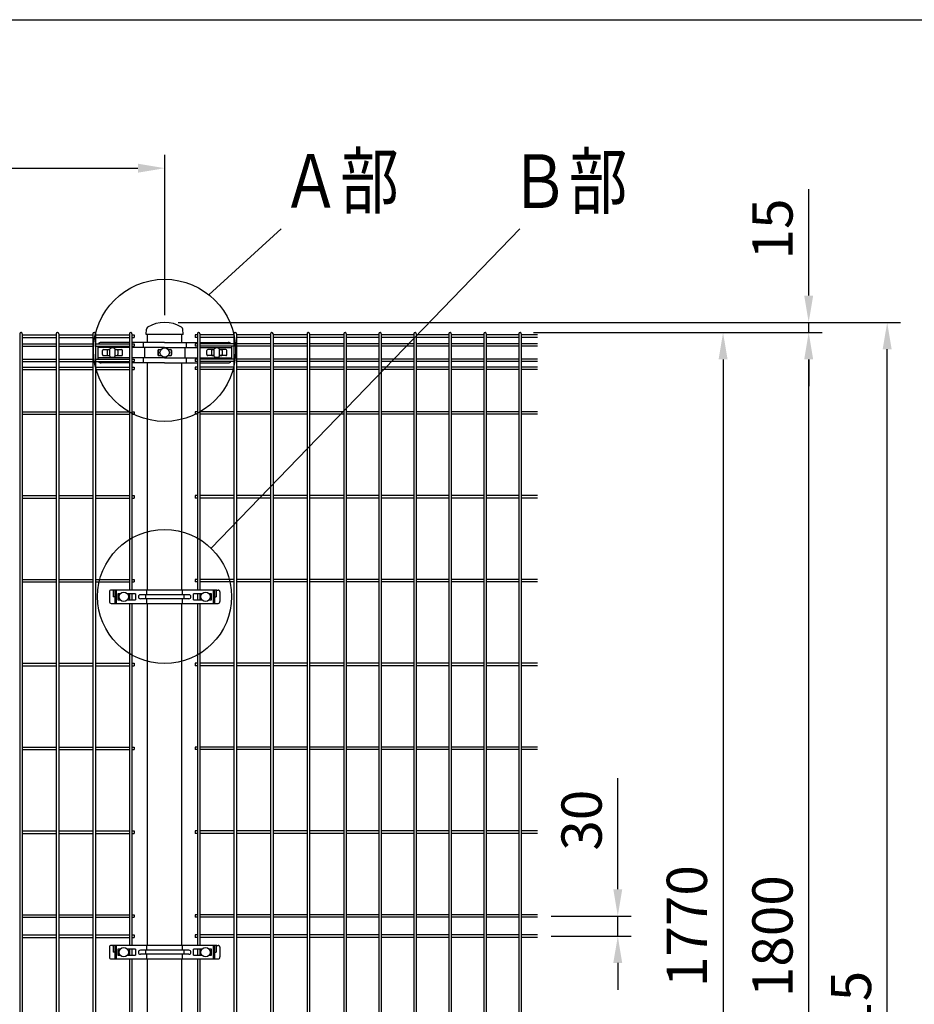
# Model space of a CAD drawing. Units: millimetres. Extents: x 69 to 7315, y 19 to 5280.
# Drawn here: x 2424 to 3758, y 3812 to 5280 of the extents above; entities that cross this region are included whole.
import ezdxf

# ---------------------------------------------------------------- set-up
doc = ezdxf.new("R2010")
doc.units = ezdxf.units.MM
doc.header["$LTSCALE"] = 200
doc.header["$PDMODE"] = 33
doc.header["$PDSIZE"] = 5
for name, color, linetype in [('MOJI', 6, 'Continuous'), ('SAISEN', 7, 'Continuous'), ('SJC', 1, 'Continuous'), ('SJC2', 7, 'Continuous'), ('SUNPOU', 4, 'Continuous'), ('WAKU', 5, 'Continuous')]:
    doc.layers.add(name, color=color, linetype=linetype)
doc.styles.add('EXT08', font='ROMANS', dxfattribs={"width": 0.8, "bigfont": 'EXTFONT'})
doc.styles.get("Standard").update_dxf_attribs({"font": 'arial.ttf'})
doc.dimstyles.new('SJC', dxfattribs={"dimtxt": 0.18, "dimasz": 0.18, "dimexe": 0.18, "dimexo": 0.0625, "dimgap": 0.09, "dimtad": 0, "dimtih": 1, "dimtoh": 1, "dimdec": 4, "dimzin": 0, "dimdsep": 46, "dimtxsty": 'Standard', "dimcen": 0.09, "dimadec": 0, "dimazin": 0, "dimtfac": 1, "dimtdec": 4, "dimtofl": 0, "dimtmove": 0, "dimatfit": 3, "dimfxl": 1, "dimtolj": 1, "dimtzin": 0, "dimarcsym": 0})

# ---------------------------------------------------------------- blocks, each defined once
blk = doc.blocks.new('*D8')
at = {"layer": 'DEFPOINTS', "color": 0}
for p in [(3169.9, 4813.3), (3169.9, 3043.3), (3472.6, 3043.3)]:
    blk.add_point(p, dxfattribs=at)
at = {"layer": 'SUNPOU', "color": 0, "lineweight": -2}
for p, q in [((3189.9, 4813.3), (3492.6, 4813.3)), ((3472.6, 4773.3), (3472.6, 3083.3)), ((3189.9, 3043.3), (3492.6, 3043.3))]:
    blk.add_line(p, q, dxfattribs=at)
at = {"layer": 'SUNPOU', "color": 0}
for points in [[(3466, 4773.3), (3479.3, 4773.3), (3472.6, 4813.3)], [(3466, 3083.3), (3479.3, 3083.3), (3472.6, 3043.3)]]:
    blk.add_solid(points, dxfattribs=at)
at = {"layer": 'SUNPOU', "color": 0, "insert": (3418.6, 3928.3), "char_height": 60, "attachment_point": 5, "rotation": 90, "style": 'EXT08'}
blk.add_mtext('\\A1;1770', dxfattribs=at)
blk = doc.blocks.new('*D9')
at = {"layer": 'DEFPOINTS', "color": 0}
for p in [(3169.9, 4813.3), (3600.3, 4813.3), (3117.7, 3013.3)]:
    blk.add_point(p, dxfattribs=at)
at = {"layer": 'SUNPOU', "color": 0, "lineweight": -2}
for p, q in [((3189.9, 4813.3), (3620.3, 4813.3)), ((3600.3, 3053.3), (3600.3, 4773.3)), ((3137.7, 3013.3), (3620.3, 3013.3))]:
    blk.add_line(p, q, dxfattribs=at)
at = {"layer": 'SUNPOU', "color": 0}
for points in [[(3593.7, 4773.3), (3607, 4773.3), (3600.3, 4813.3)], [(3593.7, 3053.3), (3607, 3053.3), (3600.3, 3013.3)]]:
    blk.add_solid(points, dxfattribs=at)
at = {"layer": 'SUNPOU', "color": 0, "insert": (3546.3, 3913.3), "char_height": 60, "attachment_point": 5, "rotation": 90, "style": 'EXT08'}
blk.add_mtext('\\A1;1800', dxfattribs=at)
blk = doc.blocks.new('*D10')
at = {"layer": 'DEFPOINTS', "color": 0}
for p in [(2639.8, 4828.3), (3717.4, 4828.3), (2665.2, 2713.3)]:
    blk.add_point(p, dxfattribs=at)
at = {"layer": 'SUNPOU', "color": 0, "lineweight": -2}
for p, q in [((2659.8, 4828.3), (3737.4, 4828.3)), ((3717.4, 2753.3), (3717.4, 4788.3)), ((2685.2, 2713.3), (3737.4, 2713.3))]:
    blk.add_line(p, q, dxfattribs=at)
at = {"layer": 'SUNPOU', "color": 0}
for points in [[(3710.7, 4788.3), (3724.1, 4788.3), (3717.4, 4828.3)], [(3710.7, 2753.3), (3724.1, 2753.3), (3717.4, 2713.3)]]:
    blk.add_solid(points, dxfattribs=at)
at = {"layer": 'SUNPOU', "color": 0, "insert": (3663.4, 3770.8), "char_height": 60, "attachment_point": 5, "rotation": 90, "style": 'EXT08'}
blk.add_mtext('\\A1;2115', dxfattribs=at)
blk = doc.blocks.new('*D11')
at = {"layer": 'DEFPOINTS', "color": 0}
for p in [(2639.8, 4828.3), (3169.9, 4813.3), (3600.3, 4813.3)]:
    blk.add_point(p, dxfattribs=at)
at = {"layer": 'SUNPOU', "color": 0, "lineweight": -2}
for p, q in [((3600.3, 4868.3), (3600.3, 5027.2)), ((2659.8, 4828.3), (3620.3, 4828.3)), ((3600.3, 4813.3), (3600.3, 4828.3)), ((3189.9, 4813.3), (3620.3, 4813.3)), ((3600.3, 4773.3), (3600.3, 4733.3))]:
    blk.add_line(p, q, dxfattribs=at)
at = {"layer": 'SUNPOU', "color": 0}
for points in [[(3593.7, 4868.3), (3607, 4868.3), (3600.3, 4828.3)], [(3593.7, 4773.3), (3607, 4773.3), (3600.3, 4813.3)]]:
    blk.add_solid(points, dxfattribs=at)
at = {"layer": 'SUNPOU', "color": 0, "insert": (3546.3, 4967.7), "char_height": 60, "attachment_point": 5, "rotation": 90, "style": 'EXT08'}
blk.add_mtext('\\A1;15', dxfattribs=at)
blk = doc.blocks.new('*D28')
at = {"layer": 'DEFPOINTS', "color": 0}
for p in [(2639.8, 5058.3), (639.8, 4819.3), (2639.8, 4819.3)]:
    blk.add_point(p, dxfattribs=at)
at = {"layer": 'SUNPOU', "color": 0, "lineweight": -2}
for p, q in [((639.8, 4839.3), (639.8, 5078.3)), ((2639.8, 4839.3), (2639.8, 5078.3)), ((679.8, 5058.3), (2599.8, 5058.3))]:
    blk.add_line(p, q, dxfattribs=at)
at = {"layer": 'SUNPOU', "color": 0}
for points in [[(679.8, 5065), (679.8, 5051.6), (639.8, 5058.3)], [(2599.8, 5065), (2599.8, 5051.6), (2639.8, 5058.3)]]:
    blk.add_solid(points, dxfattribs=at)
at = {"layer": 'SUNPOU', "color": 0, "insert": (1639.8, 5112.3), "char_height": 60, "attachment_point": 5, "style": 'EXT08'}
blk.add_mtext('\\A1;2000', dxfattribs=at)
blk = doc.blocks.new('*D32')
at = {"layer": 'DEFPOINTS', "color": 0}
for p in [(3196, 3943.3), (3196, 3913.3), (3315.6, 3913.3)]:
    blk.add_point(p, dxfattribs=at)
at = {"layer": 'SUNPOU', "color": 0, "lineweight": -2}
for p, q in [((3315.6, 3983.3), (3315.6, 4149)), ((3216, 3943.3), (3335.6, 3943.3)), ((3315.6, 3913.3), (3315.6, 3943.3)), ((3216, 3913.3), (3335.6, 3913.3)), ((3315.6, 3873.3), (3315.6, 3833.3))]:
    blk.add_line(p, q, dxfattribs=at)
at = {"layer": 'SUNPOU', "color": 0}
for points in [[(3308.9, 3983.3), (3322.2, 3983.3), (3315.6, 3943.3)], [(3308.9, 3873.3), (3322.2, 3873.3), (3315.6, 3913.3)]]:
    blk.add_solid(points, dxfattribs=at)
at = {"layer": 'SUNPOU', "color": 0, "insert": (3261.6, 4086.2), "char_height": 60, "attachment_point": 5, "rotation": 90, "style": 'EXT08'}
blk.add_mtext('\\A1;30', dxfattribs=at)

msp = doc.modelspace()

# ---------------------------------------------------------------- linework, layer by layer
at = {"layer": 'MOJI'}
for p, q in [((2557.977, 4777.566), (2557.977, 4789.055)), ((2565.977, 4777.566), (2565.977, 4789.055)), ((2713.537, 4777.566), (2713.537, 4789.055)), ((2721.537, 4777.566), (2721.537, 4789.055))]:
    msp.add_line(p, q, dxfattribs=at)
for centre in [(2639.757, 4783.31), (2578.703, 4419.31), (2700.811, 4419.31), (2578.703, 3889.31), (2700.811, 3889.31)]:
    msp.add_circle(centre, 7, dxfattribs=at)
for centre, start, end in [((2561.977, 4783.31), 55.150095, 124.849905), ((2717.537, 4783.31), 55.150095, 124.849905), ((2561.977, 4783.31), 235.150095, 304.849905), ((2717.537, 4783.31), 235.150095, 304.849905)]:
    msp.add_arc(centre, 7, start, end, dxfattribs=at)
at = {"layer": 'SAISEN'}
for p, q in [((2553.977, 4786.31), (2553.977, 4780.31)), ((2555.477, 4787.81), (2557.977, 4787.81)), ((2565.977, 4787.81), (2568.477, 4787.81)), ((2569.977, 4786.31), (2569.977, 4780.31)), ((2709.537, 4786.31), (2709.537, 4780.31)), ((2711.037, 4787.81), (2713.537, 4787.81)), ((2721.537, 4787.81), (2724.037, 4787.81)), ((2725.537, 4786.31), (2725.537, 4780.31)), ((2555.477, 4778.81), (2557.977, 4778.81)), ((2565.977, 4778.81), (2568.477, 4778.81)), ((2711.037, 4778.81), (2713.537, 4778.81)), ((2721.537, 4778.81), (2724.037, 4778.81))]:
    msp.add_line(p, q, dxfattribs=at)
for centre, start, end in [((2555.477, 4786.31), 90, 180), ((2568.477, 4786.31), 0, 90), ((2711.037, 4786.31), 90, 180), ((2724.037, 4786.31), 0, 90), ((2555.477, 4780.31), 180, 270), ((2568.477, 4780.31), 270, 0), ((2711.037, 4780.31), 180, 270), ((2724.037, 4780.31), 270, 0)]:
    msp.add_arc(centre, 1.5, start, end, dxfattribs=at)
at = {"layer": 'SJC'}
for p, q in [((2612.107, 4810.31), (2612.448, 4818.105)), ((2667.407, 4810.31), (2667.065, 4818.122)), ((2423.524, 4811.51), (2423.524, 3045.11)), ((2425.324, 4813.31), (2425.324, 4813.31)), ((2427.124, 4811.51), (2427.124, 3045.11)), ((2427.124, 4809.71), (2478.149, 4809.71)), ((2427.124, 4806.11), (2478.149, 4806.11)), ((2478.149, 4811.51), (2478.149, 3045.11)), ((2479.949, 4813.31), (2479.949, 4813.31)), ((2481.749, 4811.51), (2481.749, 3045.11)), ((2481.749, 4809.71), (2532.774, 4809.71)), ((2481.749, 4806.11), (2532.774, 4806.11)), ((2532.774, 4811.51), (2532.774, 3045.11)), ((2534.574, 4813.31), (2534.574, 4813.31)), ((2536.374, 4811.51), (2536.374, 3045.11)), ((2536.374, 4809.71), (2587.399, 4809.71)), ((2536.374, 4806.11), (2587.399, 4806.11)), ((2587.399, 4811.51), (2587.399, 4429.31)), ((2589.199, 4813.31), (2589.199, 4813.31)), ((2590.999, 4811.51), (2590.999, 4429.31)), ((2590.999, 4809.71), (2594.199, 4809.71)), ((2590.999, 4806.11), (2594.199, 4806.11)), ((2594.199, 4809.71), (2594.199, 4806.11)), ((2667.407, 4810.31), (2612.107, 4810.31)), ((2614.357, 4798.624), (2614.357, 4810.31)), ((2665.157, 4798.624), (2665.157, 4810.31)), ((2685.315, 4809.71), (2685.315, 4806.11)), ((2688.515, 4809.71), (2685.315, 4809.71)), ((2688.515, 4806.11), (2685.315, 4806.11)), ((2688.515, 4811.51), (2688.515, 4429.31)), ((2690.315, 4813.31), (2690.315, 4813.31)), ((2692.115, 4811.51), (2692.115, 4429.31)), ((2743.14, 4809.71), (2692.115, 4809.71)), ((2743.14, 4806.11), (2692.115, 4806.11)), ((2743.14, 4811.51), (2743.14, 3045.11)), ((2744.94, 4813.31), (2744.94, 4813.31)), ((2746.74, 4811.51), (2746.74, 3045.11)), ((2797.765, 4809.71), (2746.74, 4809.71)), ((2797.765, 4806.11), (2746.74, 4806.11)), ((2797.765, 4811.51), (2797.765, 3045.11)), ((2799.565, 4813.31), (2799.565, 4813.31)), ((2801.365, 4811.51), (2801.365, 3045.11)), ((2852.39, 4809.71), (2801.365, 4809.71)), ((2852.39, 4806.11), (2801.365, 4806.11)), ((2852.39, 4811.51), (2852.39, 3045.11)), ((2854.19, 4813.31), (2854.19, 4813.31)), ((2855.99, 4811.51), (2855.99, 3045.11)), ((2907.015, 4809.71), (2855.99, 4809.71)), ((2907.015, 4806.11), (2855.99, 4806.11)), ((2907.015, 4811.51), (2907.015, 3045.11)), ((2908.815, 4813.31), (2908.815, 4813.31)), ((2910.615, 4811.51), (2910.615, 3045.11)), ((2959.229, 4809.71), (2910.615, 4809.71)), ((2959.229, 4806.11), (2910.615, 4806.11)), ((2959.225, 4811.51), (2959.225, 3045.11)), ((2961.025, 4813.31), (2961.025, 4813.31)), ((2962.825, 4811.51), (2962.825, 3045.11)), ((3011.439, 4809.71), (2962.825, 4809.71)), ((3011.439, 4806.11), (2962.825, 4806.11)), ((3011.435, 4811.51), (3011.435, 3045.11)), ((3013.235, 4813.31), (3013.235, 4813.31)), ((3015.035, 4811.51), (3015.035, 3045.11)), ((3063.649, 4809.71), (3015.035, 4809.71)), ((3063.649, 4806.11), (3015.035, 4806.11)), ((3063.645, 4811.51), (3063.645, 3045.11)), ((3065.445, 4813.31), (3065.445, 4813.31)), ((3067.245, 4811.51), (3067.245, 3045.11)), ((3115.859, 4809.71), (3067.245, 4809.71)), ((3115.859, 4806.11), (3067.245, 4806.11)), ((3115.855, 4811.51), (3115.855, 3045.11)), ((3117.655, 4813.31), (3117.655, 4813.31)), ((3119.455, 4811.51), (3119.455, 3045.11)), ((3168.069, 4809.71), (3119.455, 4809.71)), ((3168.069, 4806.11), (3119.455, 4806.11)), ((3168.065, 4811.51), (3168.065, 3045.11)), ((3169.865, 4813.31), (3169.865, 4813.31)), ((3171.665, 4811.51), (3171.665, 3045.11)), ((3195.974, 4809.71), (3171.665, 4809.71)), ((3195.974, 4806.11), (3171.665, 4806.11)), ((2427.124, 4796.51), (2478.149, 4796.51)), ((2427.124, 4792.91), (2478.149, 4792.91)), ((2481.749, 4796.51), (2532.774, 4796.51)), ((2481.749, 4792.91), (2532.774, 4792.91)), ((2536.374, 4796.51), (2587.399, 4796.51)), ((2536.374, 4792.91), (2587.399, 4792.91)), ((2590.999, 4796.51), (2594.199, 4796.51)), ((2590.999, 4792.91), (2594.199, 4792.91)), ((2594.199, 4796.51), (2594.199, 4792.91)), ((2685.315, 4796.51), (2685.315, 4792.91)), ((2688.515, 4796.51), (2685.315, 4796.51)), ((2688.515, 4792.91), (2685.315, 4792.91)), ((2743.14, 4796.51), (2692.115, 4796.51)), ((2743.14, 4792.91), (2692.115, 4792.91)), ((2797.765, 4796.51), (2746.74, 4796.51)), ((2797.765, 4792.91), (2746.74, 4792.91)), ((2852.39, 4796.51), (2801.365, 4796.51)), ((2852.39, 4792.91), (2801.365, 4792.91)), ((2907.015, 4796.51), (2855.99, 4796.51)), ((2907.015, 4792.91), (2855.99, 4792.91)), ((2959.229, 4796.51), (2910.615, 4796.51)), ((2959.229, 4792.91), (2910.615, 4792.91)), ((3011.439, 4796.51), (2962.825, 4796.51)), ((3011.439, 4792.91), (2962.825, 4792.91)), ((3063.649, 4796.51), (3015.035, 4796.51)), ((3063.649, 4792.91), (3015.035, 4792.91)), ((3115.859, 4796.51), (3067.245, 4796.51)), ((3115.859, 4792.91), (3067.245, 4792.91)), ((3168.069, 4796.51), (3119.455, 4796.51)), ((3168.069, 4792.91), (3119.455, 4792.91)), ((3195.974, 4796.51), (3171.665, 4796.51)), ((3195.974, 4792.91), (3171.665, 4792.91)), ((2427.124, 4773.71), (2478.149, 4773.71)), ((2481.749, 4773.71), (2532.774, 4773.71)), ((2536.374, 4773.71), (2587.399, 4773.71)), ((2590.999, 4773.71), (2594.199, 4773.71)), ((2594.199, 4773.71), (2594.199, 4770.11)), ((2685.315, 4773.71), (2685.315, 4770.11)), ((2688.515, 4773.71), (2685.315, 4773.71)), ((2743.14, 4773.71), (2692.115, 4773.71)), ((2797.765, 4773.71), (2746.74, 4773.71)), ((2852.39, 4773.71), (2801.365, 4773.71)), ((2907.015, 4773.71), (2855.99, 4773.71)), ((2959.229, 4773.71), (2910.615, 4773.71)), ((3011.439, 4773.71), (2962.825, 4773.71)), ((3063.649, 4773.71), (3015.035, 4773.71)), ((3115.859, 4773.71), (3067.245, 4773.71)), ((3168.069, 4773.71), (3119.455, 4773.71)), ((3195.974, 4773.71), (3171.665, 4773.71)), ((2427.124, 4770.11), (2478.149, 4770.11)), ((2427.124, 4761.566), (2478.149, 4761.566)), ((2427.124, 4757.966), (2478.149, 4757.966)), ((2481.749, 4770.11), (2532.774, 4770.11)), ((2481.749, 4761.566), (2532.774, 4761.566)), ((2481.749, 4757.966), (2532.774, 4757.966)), ((2536.374, 4770.11), (2587.399, 4770.11)), ((2536.374, 4761.566), (2587.399, 4761.566)), ((2536.374, 4757.966), (2587.399, 4757.966)), ((2590.999, 4770.11), (2594.199, 4770.11)), ((2590.999, 4761.566), (2594.199, 4761.566)), ((2590.999, 4757.966), (2594.199, 4757.966)), ((2594.199, 4761.566), (2594.199, 4757.966)), ((2614.357, 4429.31), (2614.357, 4767.997)), ((2665.157, 4429.31), (2665.157, 4767.997)), ((2688.515, 4770.11), (2685.315, 4770.11)), ((2685.315, 4761.566), (2685.315, 4757.966)), ((2688.515, 4761.566), (2685.315, 4761.566)), ((2688.515, 4757.966), (2685.315, 4757.966)), ((2743.14, 4770.11), (2692.115, 4770.11)), ((2743.14, 4761.566), (2692.115, 4761.566)), ((2743.14, 4757.966), (2692.115, 4757.966)), ((2797.765, 4770.11), (2746.74, 4770.11)), ((2797.765, 4761.566), (2746.74, 4761.566)), ((2797.765, 4757.966), (2746.74, 4757.966)), ((2852.39, 4770.11), (2801.365, 4770.11)), ((2852.39, 4761.566), (2801.365, 4761.566)), ((2852.39, 4757.966), (2801.365, 4757.966)), ((2907.015, 4770.11), (2855.99, 4770.11)), ((2907.015, 4761.566), (2855.99, 4761.566)), ((2907.015, 4757.966), (2855.99, 4757.966)), ((2959.229, 4770.11), (2910.615, 4770.11)), ((2959.229, 4761.566), (2910.615, 4761.566)), ((2959.229, 4757.966), (2910.615, 4757.966)), ((3011.439, 4770.11), (2962.825, 4770.11)), ((3011.439, 4761.566), (2962.825, 4761.566)), ((3011.439, 4757.966), (2962.825, 4757.966)), ((3063.649, 4770.11), (3015.035, 4770.11)), ((3063.649, 4761.566), (3015.035, 4761.566)), ((3063.649, 4757.966), (3015.035, 4757.966)), ((3115.859, 4770.11), (3067.245, 4770.11)), ((3115.859, 4761.566), (3067.245, 4761.566)), ((3115.859, 4757.966), (3067.245, 4757.966)), ((3168.069, 4770.11), (3119.455, 4770.11)), ((3168.069, 4761.566), (3119.455, 4761.566)), ((3168.069, 4757.966), (3119.455, 4757.966)), ((3195.974, 4770.11), (3171.665, 4770.11)), ((3195.974, 4761.566), (3171.665, 4761.566)), ((3195.974, 4757.966), (3171.665, 4757.966)), ((2427.124, 4695.11), (2478.149, 4695.11)), ((2427.124, 4691.51), (2478.149, 4691.51)), ((2481.749, 4695.11), (2532.774, 4695.11)), ((2481.749, 4691.51), (2532.774, 4691.51)), ((2536.374, 4695.11), (2587.399, 4695.11)), ((2536.374, 4691.51), (2587.399, 4691.51)), ((2590.999, 4695.11), (2594.199, 4695.11)), ((2590.999, 4691.51), (2594.199, 4691.51)), ((2594.199, 4695.11), (2594.199, 4691.51)), ((2685.315, 4695.11), (2685.315, 4691.51)), ((2688.515, 4695.11), (2685.315, 4695.11)), ((2688.515, 4691.51), (2685.315, 4691.51)), ((2743.14, 4695.11), (2692.115, 4695.11)), ((2743.14, 4691.51), (2692.115, 4691.51)), ((2797.765, 4695.11), (2746.74, 4695.11)), ((2797.765, 4691.51), (2746.74, 4691.51)), ((2852.39, 4695.11), (2801.365, 4695.11)), ((2852.39, 4691.51), (2801.365, 4691.51)), ((2907.015, 4695.11), (2855.99, 4695.11)), ((2907.015, 4691.51), (2855.99, 4691.51)), ((2959.229, 4695.11), (2910.615, 4695.11)), ((2959.229, 4691.51), (2910.615, 4691.51)), ((3011.439, 4695.11), (2962.825, 4695.11)), ((3011.439, 4691.51), (2962.825, 4691.51)), ((3063.649, 4695.11), (3015.035, 4695.11)), ((3063.649, 4691.51), (3015.035, 4691.51)), ((3115.859, 4695.11), (3067.245, 4695.11)), ((3115.859, 4691.51), (3067.245, 4691.51)), ((3168.069, 4695.11), (3119.455, 4695.11)), ((3168.069, 4691.51), (3119.455, 4691.51)), ((3195.974, 4695.11), (3171.665, 4695.11)), ((3195.974, 4691.51), (3171.665, 4691.51)), ((2427.124, 4570.11), (2478.149, 4570.11)), ((2427.124, 4566.51), (2478.149, 4566.51)), ((2481.749, 4570.11), (2532.774, 4570.11)), ((2481.749, 4566.51), (2532.774, 4566.51)), ((2536.374, 4570.11), (2587.399, 4570.11)), ((2536.374, 4566.51), (2587.399, 4566.51)), ((2590.999, 4570.11), (2594.199, 4570.11)), ((2590.999, 4566.51), (2594.199, 4566.51)), ((2594.199, 4570.11), (2594.199, 4566.51)), ((2685.315, 4570.11), (2685.315, 4566.51)), ((2688.515, 4570.11), (2685.315, 4570.11)), ((2688.515, 4566.51), (2685.315, 4566.51)), ((2743.14, 4570.11), (2692.115, 4570.11)), ((2743.14, 4566.51), (2692.115, 4566.51)), ((2797.765, 4570.11), (2746.74, 4570.11)), ((2797.765, 4566.51), (2746.74, 4566.51)), ((2852.39, 4570.11), (2801.365, 4570.11)), ((2852.39, 4566.51), (2801.365, 4566.51)), ((2907.015, 4570.11), (2855.99, 4570.11)), ((2907.015, 4566.51), (2855.99, 4566.51)), ((2959.229, 4570.11), (2910.615, 4570.11)), ((2959.229, 4566.51), (2910.615, 4566.51)), ((3011.439, 4570.11), (2962.825, 4570.11)), ((3011.439, 4566.51), (2962.825, 4566.51)), ((3063.649, 4570.11), (3015.035, 4570.11)), ((3063.649, 4566.51), (3015.035, 4566.51)), ((3115.859, 4570.11), (3067.245, 4570.11)), ((3115.859, 4566.51), (3067.245, 4566.51)), ((3168.069, 4570.11), (3119.455, 4570.11)), ((3168.069, 4566.51), (3119.455, 4566.51)), ((3195.974, 4570.11), (3171.665, 4570.11)), ((3195.974, 4566.51), (3171.665, 4566.51)), ((2427.124, 4445.11), (2478.149, 4445.11)), ((2427.124, 4441.51), (2478.149, 4441.51)), ((2481.749, 4445.11), (2532.774, 4445.11)), ((2481.749, 4441.51), (2532.774, 4441.51)), ((2536.374, 4445.11), (2587.399, 4445.11)), ((2536.374, 4441.51), (2587.399, 4441.51)), ((2590.999, 4445.11), (2594.199, 4445.11)), ((2590.999, 4441.51), (2594.199, 4441.51)), ((2594.199, 4445.11), (2594.199, 4441.51)), ((2685.315, 4445.11), (2685.315, 4441.51)), ((2688.515, 4445.11), (2685.315, 4445.11)), ((2688.515, 4441.51), (2685.315, 4441.51)), ((2743.14, 4445.11), (2692.115, 4445.11)), ((2743.14, 4441.51), (2692.115, 4441.51)), ((2797.765, 4445.11), (2746.74, 4445.11)), ((2797.765, 4441.51), (2746.74, 4441.51)), ((2852.39, 4445.11), (2801.365, 4445.11)), ((2852.39, 4441.51), (2801.365, 4441.51)), ((2907.015, 4445.11), (2855.99, 4445.11)), ((2907.015, 4441.51), (2855.99, 4441.51)), ((2959.229, 4445.11), (2910.615, 4445.11)), ((2959.229, 4441.51), (2910.615, 4441.51)), ((3011.439, 4445.11), (2962.825, 4445.11)), ((3011.439, 4441.51), (2962.825, 4441.51)), ((3063.649, 4445.11), (3015.035, 4445.11)), ((3063.649, 4441.51), (3015.035, 4441.51)), ((3115.859, 4445.11), (3067.245, 4445.11)), ((3115.859, 4441.51), (3067.245, 4441.51)), ((3168.069, 4445.11), (3119.455, 4445.11)), ((3168.069, 4441.51), (3119.455, 4441.51)), ((3195.974, 4445.11), (3171.665, 4445.11)), ((3195.974, 4441.51), (3171.665, 4441.51)), ((2587.399, 4423.81), (2587.399, 4414.81)), ((2590.999, 4423.81), (2590.999, 4414.81)), ((2688.515, 4423.81), (2688.515, 4414.81)), ((2692.115, 4423.81), (2692.115, 4414.81)), ((2587.399, 4409.31), (2587.399, 3899.31)), ((2590.999, 4409.31), (2590.999, 3899.31)), ((2614.357, 3899.31), (2614.357, 4409.31)), ((2665.157, 3899.31), (2665.157, 4409.31)), ((2688.515, 4409.31), (2688.515, 3899.31)), ((2692.115, 4409.31), (2692.115, 3899.31)), ((2427.124, 4320.11), (2478.149, 4320.11)), ((2427.124, 4316.51), (2478.149, 4316.51)), ((2481.749, 4320.11), (2532.774, 4320.11)), ((2481.749, 4316.51), (2532.774, 4316.51)), ((2536.374, 4320.11), (2587.399, 4320.11)), ((2536.374, 4316.51), (2587.399, 4316.51)), ((2590.999, 4320.11), (2594.199, 4320.11)), ((2590.999, 4316.51), (2594.199, 4316.51)), ((2594.199, 4320.11), (2594.199, 4316.51)), ((2685.315, 4320.11), (2685.315, 4316.51)), ((2688.515, 4320.11), (2685.315, 4320.11)), ((2688.515, 4316.51), (2685.315, 4316.51)), ((2743.14, 4320.11), (2692.115, 4320.11)), ((2743.14, 4316.51), (2692.115, 4316.51)), ((2797.765, 4320.11), (2746.74, 4320.11)), ((2797.765, 4316.51), (2746.74, 4316.51)), ((2852.39, 4320.11), (2801.365, 4320.11)), ((2852.39, 4316.51), (2801.365, 4316.51)), ((2907.015, 4320.11), (2855.99, 4320.11)), ((2907.015, 4316.51), (2855.99, 4316.51)), ((2959.229, 4320.11), (2910.615, 4320.11)), ((2959.229, 4316.51), (2910.615, 4316.51)), ((3011.439, 4320.11), (2962.825, 4320.11)), ((3011.439, 4316.51), (2962.825, 4316.51)), ((3063.649, 4320.11), (3015.035, 4320.11)), ((3063.649, 4316.51), (3015.035, 4316.51)), ((3115.859, 4320.11), (3067.245, 4320.11)), ((3115.859, 4316.51), (3067.245, 4316.51)), ((3168.069, 4320.11), (3119.455, 4320.11)), ((3168.069, 4316.51), (3119.455, 4316.51)), ((3195.974, 4320.11), (3171.665, 4320.11)), ((3195.974, 4316.51), (3171.665, 4316.51)), ((2427.124, 4195.11), (2478.149, 4195.11)), ((2427.124, 4191.51), (2478.149, 4191.51)), ((2481.749, 4195.11), (2532.774, 4195.11)), ((2481.749, 4191.51), (2532.774, 4191.51)), ((2536.374, 4195.11), (2587.399, 4195.11)), ((2536.374, 4191.51), (2587.399, 4191.51)), ((2590.999, 4195.11), (2594.199, 4195.11)), ((2590.999, 4191.51), (2594.199, 4191.51)), ((2594.199, 4195.11), (2594.199, 4191.51)), ((2685.315, 4195.11), (2685.315, 4191.51)), ((2688.515, 4195.11), (2685.315, 4195.11)), ((2688.515, 4191.51), (2685.315, 4191.51)), ((2743.14, 4195.11), (2692.115, 4195.11)), ((2743.14, 4191.51), (2692.115, 4191.51)), ((2797.765, 4195.11), (2746.74, 4195.11)), ((2797.765, 4191.51), (2746.74, 4191.51)), ((2852.39, 4195.11), (2801.365, 4195.11)), ((2852.39, 4191.51), (2801.365, 4191.51)), ((2907.015, 4195.11), (2855.99, 4195.11)), ((2907.015, 4191.51), (2855.99, 4191.51)), ((2959.229, 4195.11), (2910.615, 4195.11)), ((2959.229, 4191.51), (2910.615, 4191.51)), ((3011.439, 4195.11), (2962.825, 4195.11)), ((3011.439, 4191.51), (2962.825, 4191.51)), ((3063.649, 4195.11), (3015.035, 4195.11)), ((3063.649, 4191.51), (3015.035, 4191.51)), ((3115.859, 4195.11), (3067.245, 4195.11)), ((3115.859, 4191.51), (3067.245, 4191.51)), ((3168.069, 4195.11), (3119.455, 4195.11)), ((3168.069, 4191.51), (3119.455, 4191.51)), ((3195.974, 4195.11), (3171.665, 4195.11)), ((3195.974, 4191.51), (3171.665, 4191.51)), ((2427.124, 4070.11), (2478.149, 4070.11)), ((2427.124, 4066.51), (2478.149, 4066.51)), ((2481.749, 4070.11), (2532.774, 4070.11)), ((2481.749, 4066.51), (2532.774, 4066.51)), ((2536.374, 4070.11), (2587.399, 4070.11)), ((2536.374, 4066.51), (2587.399, 4066.51)), ((2590.999, 4070.11), (2594.199, 4070.11)), ((2590.999, 4066.51), (2594.199, 4066.51)), ((2594.199, 4070.11), (2594.199, 4066.51)), ((2685.315, 4070.11), (2685.315, 4066.51)), ((2688.515, 4070.11), (2685.315, 4070.11)), ((2688.515, 4066.51), (2685.315, 4066.51)), ((2743.14, 4070.11), (2692.115, 4070.11)), ((2743.14, 4066.51), (2692.115, 4066.51)), ((2797.765, 4070.11), (2746.74, 4070.11)), ((2797.765, 4066.51), (2746.74, 4066.51)), ((2852.39, 4070.11), (2801.365, 4070.11)), ((2852.39, 4066.51), (2801.365, 4066.51)), ((2907.015, 4070.11), (2855.99, 4070.11)), ((2907.015, 4066.51), (2855.99, 4066.51)), ((2959.229, 4070.11), (2910.615, 4070.11)), ((2959.229, 4066.51), (2910.615, 4066.51)), ((3011.439, 4070.11), (2962.825, 4070.11)), ((3011.439, 4066.51), (2962.825, 4066.51)), ((3063.649, 4070.11), (3015.035, 4070.11)), ((3063.649, 4066.51), (3015.035, 4066.51)), ((3115.859, 4070.11), (3067.245, 4070.11)), ((3115.859, 4066.51), (3067.245, 4066.51)), ((3168.069, 4070.11), (3119.455, 4070.11)), ((3168.069, 4066.51), (3119.455, 4066.51)), ((3195.974, 4070.11), (3171.665, 4070.11)), ((3195.974, 4066.51), (3171.665, 4066.51)), ((2427.124, 3945.11), (2478.149, 3945.11)), ((2427.124, 3941.51), (2478.149, 3941.51)), ((2481.749, 3945.11), (2532.774, 3945.11)), ((2481.749, 3941.51), (2532.774, 3941.51)), ((2536.374, 3945.11), (2587.399, 3945.11)), ((2536.374, 3941.51), (2587.399, 3941.51)), ((2590.999, 3945.11), (2594.199, 3945.11)), ((2590.999, 3941.51), (2594.199, 3941.51)), ((2594.199, 3945.11), (2594.199, 3941.51)), ((2685.315, 3945.11), (2685.315, 3941.51)), ((2688.515, 3945.11), (2685.315, 3945.11)), ((2688.515, 3941.51), (2685.315, 3941.51)), ((2743.14, 3945.11), (2692.115, 3945.11)), ((2743.14, 3941.51), (2692.115, 3941.51)), ((2797.765, 3945.11), (2746.74, 3945.11)), ((2797.765, 3941.51), (2746.74, 3941.51)), ((2852.39, 3945.11), (2801.365, 3945.11)), ((2852.39, 3941.51), (2801.365, 3941.51)), ((2907.015, 3945.11), (2855.99, 3945.11)), ((2907.015, 3941.51), (2855.99, 3941.51)), ((2959.229, 3945.11), (2910.615, 3945.11)), ((2959.229, 3941.51), (2910.615, 3941.51)), ((3011.439, 3945.11), (2962.825, 3945.11)), ((3011.439, 3941.51), (2962.825, 3941.51)), ((3063.649, 3945.11), (3015.035, 3945.11)), ((3063.649, 3941.51), (3015.035, 3941.51)), ((3115.859, 3945.11), (3067.245, 3945.11)), ((3115.859, 3941.51), (3067.245, 3941.51)), ((3168.069, 3945.11), (3119.455, 3945.11)), ((3168.069, 3941.51), (3119.455, 3941.51)), ((3195.974, 3945.11), (3171.665, 3945.11)), ((3195.974, 3941.51), (3171.665, 3941.51)), ((2427.124, 3915.11), (2478.149, 3915.11)), ((2427.124, 3911.51), (2478.149, 3911.51)), ((2481.749, 3915.11), (2532.774, 3915.11)), ((2481.749, 3911.51), (2532.774, 3911.51)), ((2536.374, 3915.11), (2587.399, 3915.11)), ((2536.374, 3911.51), (2587.399, 3911.51)), ((2590.999, 3915.11), (2594.199, 3915.11)), ((2590.999, 3911.51), (2594.199, 3911.51)), ((2594.199, 3915.11), (2594.199, 3911.51)), ((2685.315, 3915.11), (2685.315, 3911.51)), ((2688.515, 3915.11), (2685.315, 3915.11)), ((2688.515, 3911.51), (2685.315, 3911.51)), ((2743.14, 3915.11), (2692.115, 3915.11)), ((2743.14, 3911.51), (2692.115, 3911.51)), ((2797.765, 3915.11), (2746.74, 3915.11)), ((2797.765, 3911.51), (2746.74, 3911.51)), ((2852.39, 3915.11), (2801.365, 3915.11)), ((2852.39, 3911.51), (2801.365, 3911.51)), ((2907.015, 3915.11), (2855.99, 3915.11)), ((2907.015, 3911.51), (2855.99, 3911.51)), ((2959.229, 3915.11), (2910.615, 3915.11)), ((2959.229, 3911.51), (2910.615, 3911.51)), ((3011.439, 3915.11), (2962.825, 3915.11)), ((3011.439, 3911.51), (2962.825, 3911.51)), ((3063.649, 3915.11), (3015.035, 3915.11)), ((3063.649, 3911.51), (3015.035, 3911.51)), ((3115.859, 3915.11), (3067.245, 3915.11)), ((3115.859, 3911.51), (3067.245, 3911.51)), ((3168.069, 3915.11), (3119.455, 3915.11)), ((3168.069, 3911.51), (3119.455, 3911.51)), ((3195.974, 3915.11), (3171.665, 3915.11)), ((3195.974, 3911.51), (3171.665, 3911.51)), ((2587.399, 3893.81), (2587.399, 3884.81)), ((2590.999, 3893.81), (2590.999, 3884.81)), ((2688.515, 3893.81), (2688.515, 3884.81)), ((2692.115, 3893.81), (2692.115, 3884.81)), ((2587.399, 3879.31), (2587.399, 3399.31)), ((2590.999, 3879.31), (2590.999, 3399.31)), ((2614.357, 3399.31), (2614.357, 3879.31)), ((2665.157, 3399.31), (2665.157, 3879.31)), ((2688.515, 3879.31), (2688.515, 3399.31)), ((2692.115, 3879.31), (2692.115, 3399.31))]:
    msp.add_line(p, q, dxfattribs=at)
for centre, radius, start, end in [((2616.444, 4817.93), 4, 120.592768, 177.493694), ((2639.771, 4778.476), 49.834, 59.449433, 120.593679), ((2663.069, 4817.947), 4, 2.506306, 59.450345), ((2663.069, 4817.947), 4, 2.506306, 59.450345), ((2425.324, 4811.51), 1.8, 90, 179.999999), ((2425.324, 4811.51), 1.8, 359.999999, 90), ((2479.949, 4811.51), 1.8, 90, 179.999999), ((2479.949, 4811.51), 1.8, 359.999999, 90), ((2534.574, 4811.51), 1.8, 90, 179.999999), ((2534.574, 4811.51), 1.8, 359.999999, 90), ((2589.199, 4811.51), 1.8, 90, 179.999999), ((2589.199, 4811.51), 1.8, 359.999999, 90), ((2690.315, 4811.51), 1.8, 90, 180.000001), ((2690.315, 4811.51), 1.8, 0.000001, 90), ((2744.94, 4811.51), 1.8, 90, 180.000001), ((2744.94, 4811.51), 1.8, 0.000001, 90), ((2799.565, 4811.51), 1.8, 90, 180.000001), ((2799.565, 4811.51), 1.8, 0.000001, 90), ((2854.19, 4811.51), 1.8, 90, 180.000001), ((2854.19, 4811.51), 1.8, 0.000001, 90), ((2908.815, 4811.51), 1.8, 90, 179.999999), ((2908.815, 4811.51), 1.8, 359.999999, 90), ((2961.025, 4811.51), 1.8, 90, 179.999999), ((2961.025, 4811.51), 1.8, 359.999999, 90), ((3013.235, 4811.51), 1.8, 90, 179.999999), ((3013.235, 4811.51), 1.8, 359.999999, 90), ((3065.445, 4811.51), 1.8, 90, 179.999999), ((3065.445, 4811.51), 1.8, 359.999999, 90), ((3117.655, 4811.51), 1.8, 90, 179.999999), ((3117.655, 4811.51), 1.8, 359.999999, 90), ((3169.865, 4811.51), 1.8, 90, 179.999999), ((3169.865, 4811.51), 1.8, 359.999999, 90)]:
    msp.add_arc(centre, radius, start, end, dxfattribs=at)
at = {"layer": 'SJC2'}
for p, q in [((2539.977, 4792.91), (2539.977, 4773.71)), ((2587.399, 4790.929), (2539.977, 4790.929)), ((2587.399, 4798.624), (2544.977, 4798.624)), ((2546.977, 4780.31), (2546.977, 4786.31)), ((2548.477, 4787.81), (2557.977, 4787.81)), ((2565.977, 4787.81), (2575.477, 4787.81)), ((2576.977, 4780.31), (2576.977, 4786.31)), ((2639.757, 4798.624), (2590.999, 4798.624)), ((2639.757, 4790.929), (2590.999, 4790.929)), ((2607.569, 4798.624), (2607.569, 4790.929)), ((2609.477, 4790.929), (2609.477, 4775.692)), ((2629.386, 4786.31), (2629.386, 4780.31)), ((2630.186, 4787.637), (2630.186, 4778.984)), ((2630.886, 4787.81), (2634.395, 4787.81)), ((2639.757, 4798.624), (2688.515, 4798.624)), ((2639.757, 4790.929), (2688.515, 4790.929)), ((2645.119, 4787.81), (2648.628, 4787.81)), ((2649.328, 4787.637), (2649.328, 4778.984)), ((2650.128, 4786.31), (2650.128, 4780.31)), ((2670.036, 4790.929), (2670.036, 4775.692)), ((2671.945, 4798.624), (2671.945, 4790.929)), ((2692.115, 4798.624), (2734.537, 4798.624)), ((2692.115, 4790.929), (2739.537, 4790.929)), ((2702.537, 4780.31), (2702.537, 4786.31)), ((2713.537, 4787.81), (2704.037, 4787.81)), ((2731.037, 4787.81), (2721.537, 4787.81)), ((2732.537, 4780.31), (2732.537, 4786.31)), ((2739.537, 4792.91), (2739.537, 4773.71)), ((2587.399, 4775.692), (2539.977, 4775.692)), ((2546.977, 4783.31), (2546.977, 4783.31)), ((2546.977, 4783.31), (2546.977, 4783.31)), ((2548.477, 4778.81), (2557.977, 4778.81)), ((2565.977, 4778.81), (2575.477, 4778.81)), ((2576.977, 4783.31), (2576.977, 4783.31)), ((2576.977, 4783.31), (2576.977, 4783.31)), ((2639.757, 4775.692), (2590.999, 4775.692)), ((2607.569, 4775.692), (2607.569, 4767.997)), ((2630.886, 4778.81), (2634.395, 4778.81)), ((2639.757, 4775.692), (2688.515, 4775.692)), ((2645.119, 4778.81), (2648.628, 4778.81)), ((2671.945, 4775.692), (2671.945, 4767.997)), ((2692.115, 4775.692), (2739.537, 4775.692)), ((2702.537, 4783.31), (2702.537, 4783.31)), ((2702.537, 4783.31), (2702.537, 4783.31)), ((2713.537, 4778.81), (2704.037, 4778.81)), ((2731.037, 4778.81), (2721.537, 4778.81)), ((2732.537, 4783.31), (2732.537, 4783.31)), ((2732.537, 4783.31), (2732.537, 4783.31)), ((2587.399, 4767.997), (2544.977, 4767.997)), ((2639.757, 4767.997), (2590.999, 4767.997)), ((2639.757, 4767.997), (2688.515, 4767.997)), ((2692.115, 4767.997), (2734.537, 4767.997)), ((2557.487, 4426.81), (2557.487, 4412.31)), ((2562.863, 4429.31), (2560.161, 4429.31)), ((2717.782, 4429.31), (2561.732, 4429.31)), ((2562.732, 4429.31), (2562.732, 4419.31)), ((2565.56, 4419.31), (2562.732, 4419.31)), ((2565.56, 4429.31), (2565.56, 4409.31)), ((2567.507, 4429.31), (2567.507, 4409.31)), ((2570.007, 4423.81), (2570.007, 4414.81)), ((2573.341, 4423.81), (2570.007, 4423.81)), ((2596.507, 4423.81), (2584.065, 4423.81)), ((2596.507, 4423.81), (2596.507, 4414.81)), ((2676.007, 4422.31), (2603.507, 4422.31)), ((2611.29, 4422.31), (2611.29, 4416.31)), ((2613.068, 4422.31), (2613.068, 4429.31)), ((2666.446, 4422.31), (2666.446, 4429.31)), ((2668.224, 4422.31), (2668.224, 4416.31)), ((2683.007, 4414.81), (2683.007, 4423.81)), ((2695.449, 4423.81), (2683.007, 4423.81)), ((2709.507, 4423.81), (2706.173, 4423.81)), ((2709.507, 4414.81), (2709.507, 4423.81)), ((2712.007, 4429.31), (2712.007, 4409.31)), ((2713.954, 4429.31), (2713.954, 4409.31)), ((2713.954, 4419.31), (2716.782, 4419.31)), ((2716.651, 4429.31), (2719.353, 4429.31)), ((2716.782, 4429.31), (2716.782, 4419.31)), ((2722.026, 4426.81), (2722.026, 4412.31)), ((2560.161, 4409.31), (2719.353, 4409.31)), ((2570.007, 4414.81), (2573.341, 4414.81)), ((2584.065, 4414.81), (2596.507, 4414.81)), ((2676.007, 4416.31), (2603.507, 4416.31)), ((2613.068, 4409.31), (2613.068, 4416.31)), ((2666.446, 4409.31), (2666.446, 4416.31)), ((2683.007, 4414.81), (2695.449, 4414.81)), ((2706.173, 4414.81), (2709.507, 4414.81)), ((2557.487, 3896.81), (2557.487, 3882.31)), ((2562.863, 3899.31), (2560.161, 3899.31)), ((2717.782, 3899.31), (2561.732, 3899.31)), ((2562.732, 3898.31), (2562.732, 3889.31)), ((2565.56, 3899.31), (2565.56, 3879.31)), ((2567.507, 3899.31), (2567.507, 3879.31)), ((2570.007, 3893.81), (2570.007, 3884.81)), ((2573.341, 3893.81), (2570.007, 3893.81)), ((2596.507, 3893.81), (2584.065, 3893.81)), ((2596.507, 3893.81), (2596.507, 3884.81)), ((2676.007, 3892.31), (2603.507, 3892.31)), ((2611.29, 3892.31), (2611.29, 3886.31)), ((2613.068, 3892.31), (2613.068, 3899.31)), ((2666.446, 3892.31), (2666.446, 3899.31)), ((2668.224, 3892.31), (2668.224, 3886.31)), ((2683.007, 3884.81), (2683.007, 3893.81)), ((2695.449, 3893.81), (2683.007, 3893.81)), ((2709.507, 3893.81), (2706.173, 3893.81)), ((2709.507, 3884.81), (2709.507, 3893.81)), ((2712.007, 3899.31), (2712.007, 3879.31)), ((2713.954, 3899.31), (2713.954, 3879.31)), ((2716.651, 3899.31), (2719.353, 3899.31)), ((2716.782, 3899.31), (2716.782, 3889.31)), ((2722.026, 3896.81), (2722.026, 3882.31)), ((2560.161, 3879.31), (2719.353, 3879.31)), ((2565.56, 3889.31), (2562.732, 3889.31)), ((2570.007, 3884.81), (2573.341, 3884.81)), ((2584.065, 3884.81), (2596.507, 3884.81)), ((2676.007, 3886.31), (2603.507, 3886.31)), ((2613.068, 3879.31), (2613.068, 3886.31)), ((2666.446, 3879.31), (2666.446, 3886.31)), ((2683.007, 3884.81), (2695.449, 3884.81)), ((2706.173, 3884.81), (2709.507, 3884.81)), ((2713.954, 3889.31), (2716.782, 3889.31))]:
    msp.add_line(p, q, dxfattribs=at)
for centre, radius, start, end in [((2544.977, 4793.624), 5, 90, 144.737008), ((2548.477, 4786.31), 1.5, 90, 180), ((2575.477, 4786.31), 1.5, 0, 90), ((2630.886, 4786.31), 1.5, 90, 180), ((2648.628, 4786.31), 1.5, 0, 90), ((2704.037, 4786.31), 1.5, 90, 180), ((2731.037, 4786.31), 1.5, 0, 90), ((2734.537, 4793.624), 5, 35.262987, 90), ((2548.477, 4780.31), 1.5, 180, 270), ((2575.477, 4780.31), 1.5, 270, 0), ((2630.886, 4780.31), 1.5, 180, 270), ((2648.628, 4780.31), 1.5, 270, 0), ((2704.037, 4780.31), 1.5, 180, 270), ((2731.037, 4780.31), 1.5, 270, 0), ((2544.977, 4772.997), 5, 215.262987, 270), ((2734.537, 4772.997), 5, 270, 324.737008), ((2559.826, 4426.989), 2.345, 81.785816, 184.36643), ((2603.507, 4419.31), 3, 90, 270), ((2676.007, 4419.31), 3, 270, 90), ((2719.688, 4426.989), 2.345, 355.63357, 98.214184), ((2560.211, 4412.047), 2.737, 174.469342, 268.94957), ((2719.303, 4412.047), 2.737, 271.05043, 5.530658), ((2559.826, 3896.989), 2.345, 81.785816, 184.36643), ((2561.732, 3898.31), 1, 0, 90), ((2603.507, 3889.31), 3, 90, 270), ((2676.007, 3889.31), 3, 270, 90), ((2719.688, 3896.989), 2.345, 355.63357, 98.214184), ((2560.211, 3882.047), 2.737, 174.469342, 268.94957), ((2719.303, 3882.047), 2.737, 271.05043, 5.530658)]:
    msp.add_arc(centre, radius, start, end, dxfattribs=at)
at = {"layer": 'SUNPOU'}
for p, q in [((2705.809, 4869.511), (2813.499, 4967.998)), ((2708.998, 4491.695), (3169.382, 4967.998))]:
    msp.add_line(p, q, dxfattribs=at)
for centre, radius in [((2639.66, 4786.732), 105.962), ((2639.679, 4419.673), 99.962)]:
    msp.add_circle(centre, radius, dxfattribs=at)
at = {"layer": 'WAKU'}
msp.add_line((69.129, 5279.692), (7314.511, 5279.692), dxfattribs=at)

# ---------------------------------------------------------------- texts
at = {"layer": 'SUNPOU', "style": 'EXT08', "width": 0.8}
for s, p in [('Ａ部', (2814.357, 4999.42)), ('Ｂ部', (3155.226, 4998.932))]:
    msp.add_text(s, height=80, dxfattribs=at).set_placement(p)

# ---------------------------------------------------------------- dimensions: what is measured, and where the dimension line sits
at = {"layer": 'SUNPOU'}
dim = msp.add_linear_dim(base=(2639.757, 5058.31), p1=(639.757, 4819.31), p2=(2639.757, 4819.31), dimstyle='SJC', override={"dimscale": 20, "dimtxt": 3, "dimasz": 2, "dimexe": 1, "dimexo": 1, "dimgap": 1.2, "dimtad": 1, "dimtih": 0, "dimtoh": 0, "dimdec": 2, "dimzin": 8, "dimtxsty": 'EXT08', "dimtofl": 1, "dimtmove": 2}, dxfattribs=at)
dim.commit()
dim.dimension.update_dxf_attribs({"geometry": '*D28', "text_midpoint": (1639.757, 5112.31)})
for base, p1, p2, picture, middle in [((3600.338, 4813.31), (2639.757, 4828.31), (3169.865, 4813.31), '*D11', (3600.338, 4967.739)), ((3315.573, 3913.31), (3195.974, 3943.31), (3195.974, 3913.31), '*D32', (3315.573, 4086.168))]:
    dim = msp.add_linear_dim(base=base, p1=p1, p2=p2, angle=90, dimstyle='SJC', override={"dimscale": 20, "dimtxt": 3, "dimasz": 2, "dimexe": 1, "dimexo": 1, "dimgap": 1.2, "dimtad": 1, "dimtih": 0, "dimtoh": 0, "dimdec": 2, "dimzin": 8, "dimtxsty": 'EXT08', "dimtofl": 1, "dimtmove": 0}, dxfattribs=at)
    dim.commit()
    dim.dimension.update_dxf_attribs({"geometry": picture, "text_midpoint": middle, "dimtype": 160})
for base, p1, p2, picture, middle in [((3717.409, 4828.31), (2665.157, 2713.31), (2639.757, 4828.31), '*D10', (3663.409, 3770.81)), ((3600.338, 4813.31), (3117.655, 3013.31), (3169.865, 4813.31), '*D9', (3546.338, 3913.31)), ((3472.646, 3043.31), (3169.865, 4813.31), (3169.865, 3043.31), '*D8', (3418.646, 3928.31))]:
    dim = msp.add_linear_dim(base=base, p1=p1, p2=p2, angle=90, dimstyle='SJC', override={"dimscale": 20, "dimtxt": 3, "dimasz": 2, "dimexe": 1, "dimexo": 1, "dimgap": 1.2, "dimtad": 1, "dimtih": 0, "dimtoh": 0, "dimdec": 2, "dimzin": 8, "dimtxsty": 'EXT08', "dimtofl": 1, "dimtmove": 2}, dxfattribs=at)
    dim.commit()
    dim.dimension.update_dxf_attribs({"geometry": picture, "text_midpoint": middle})

doc.saveas('drawing.dxf')
